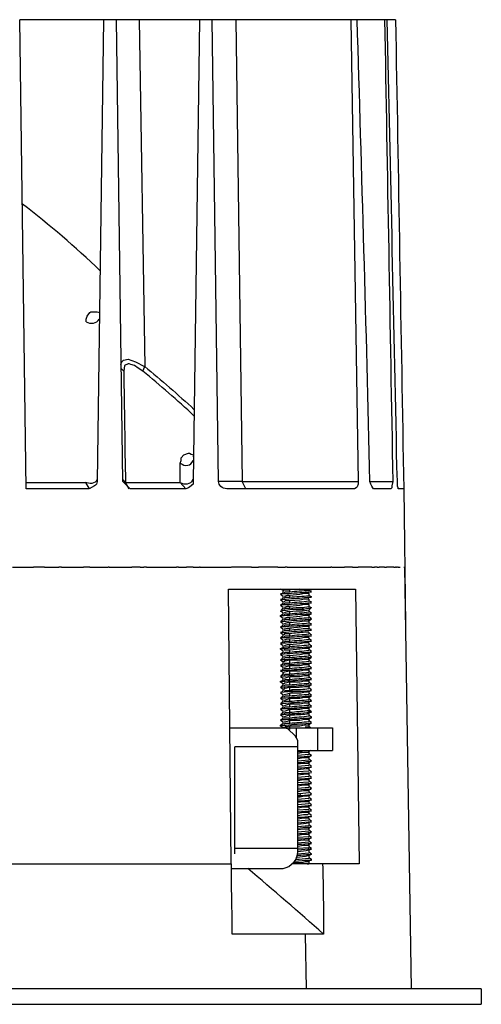
# Model space of a CAD drawing. Units: centimetres. Extents: x 21.98 to 27.28, y -13.03 to -5.98.
# Drawn here: x 24.71 to 25.72, y -13.03 to -10.87 of the extents above; entities that cross this region are included whole.
import ezdxf

# ---------------------------------------------------------------- set-up
doc = ezdxf.new("R2010")
doc.units = ezdxf.units.CM
doc.header["$MEASUREMENT"] = 0
doc.layers.add('Livello 1', color=7, linetype='Continuous')

msp = doc.modelspace()

# ---------------------------------------------------------------- linework, layer by layer
at = {"layer": 'Livello 1'}
for points in [[(24.8935, -10.8693), (24.7093, -10.8693)], [(24.7234, -11.8987), (24.7093, -10.8693)], [(24.8935, -10.8693), (24.8794, -11.8826)], [(24.9214, -10.8693), (24.8934, -10.8693)], [(24.9716, -10.8693), (24.9214, -10.8693)], [(24.9355, -11.8826), (24.9215, -10.8693)], [(25.1037, -10.8693), (24.9716, -10.8693)], [(24.9716, -10.8693), (24.9836, -11.6302)], [(25.1037, -10.8693), (25.0897, -11.8826)], [(25.1317, -10.8693), (25.1037, -10.8693)], [(25.1837, -10.8693), (25.1317, -10.8693)], [(25.1458, -11.8826), (25.1317, -10.8693)], [(25.1837, -10.8693), (25.1977, -11.8826)], [(25.436, -10.8693), (25.1838, -10.8693)], [(25.4499, -10.8693), (25.436, -10.8693)], [(25.436, -10.8693), (25.452, -11.8826)], [(25.51, -10.8693), (25.4499, -10.8693)], [(25.516, -10.8693), (25.5101, -10.8693)], [(25.5341, -10.8693), (25.516, -10.8693)], [(24.8554, -11.5321), (24.8554, -11.5262), (24.8574, -11.5201), (24.8635, -11.5121), (24.8655, -11.5101), (24.8675, -11.5101), (24.8735, -11.5101), (24.8755, -11.5101), (24.8794, -11.5101), (24.8855, -11.5121)], [(24.9315, -11.6263), (24.9335, -11.6203), (24.9374, -11.6163), (24.9476, -11.6142), (24.9636, -11.6203), (24.9835, -11.6303)], [(24.9796, -11.6403), (24.9695, -11.6343), (24.9616, -11.6282), (24.9535, -11.6263), (24.9495, -11.6243), (24.9475, -11.6243), (24.9396, -11.6282), (24.9375, -11.6403)], [(24.9375, -11.6403), (24.9316, -11.6343)], [(24.9796, -11.6403), (24.9836, -11.6303)], [(25.0616, -11.8426), (25.0637, -11.8366), (25.0637, -11.8305), (25.0697, -11.8245), (25.0797, -11.8206), (25.0817, -11.8206), (25.0857, -11.8225), (25.0917, -11.8245)], [(25.0917, -11.8286), (25.0897, -11.8286), (25.0917, -11.8266)], [(25.0616, -11.8847), (25.0616, -11.8426)], [(24.7234, -11.8847), (24.8535, -11.8847)], [(24.8535, -11.8847), (24.8615, -11.8987)], [(24.8794, -11.8826), (24.8775, -11.8886), (24.8755, -11.8906), (24.8735, -11.8926), (24.8615, -11.8987)], [(24.9415, -11.8847), (24.9355, -11.8787)], [(24.9515, -11.8987), (24.9355, -11.8825)], [(24.9415, -11.8847), (25.0616, -11.8847)], [(24.9495, -11.8987), (24.9415, -11.8847)], [(25.0616, -11.8847), (25.0737, -11.8987)], [(25.0897, -11.8826), (25.0897, -11.8886), (25.0857, -11.8926), (25.0798, -11.8966), (25.0736, -11.8987)], [(25.1977, -11.8826), (25.1458, -11.8826)], [(25.2058, -11.8987), (25.1977, -11.8825)], [(25.1977, -11.8826), (25.452, -11.8826)], [(25.452, -11.8826), (25.452, -11.8886), (25.45, -11.8946), (25.448, -11.8966), (25.444, -11.8987)], [(25.486, -11.8987), (25.484, -11.8967), (25.482, -11.8927), (25.4801, -11.8886), (25.478, -11.8825)], [(25.478, -11.8826), (25.528, -11.8826)], [(25.528, -11.8826), (25.5261, -11.8926), (25.5261, -11.8966), (25.524, -11.8987)], [(25.54, -11.8987), (25.54, -11.8967), (25.538, -11.8927), (25.538, -11.8825)], [(24.8614, -11.8987), (24.7234, -11.8987)], [(25.0736, -11.8987), (24.9515, -11.8987)], [(25.0877, -11.8886), (25.0877, -11.8906)], [(25.444, -11.8987), (25.1637, -11.8987)], [(25.2058, -11.8987), (25.1958, -11.8987)], [(25.524, -11.8987), (25.486, -11.8987)], [(25.552, -11.8987), (25.54, -11.8987)], [(25.552, -11.8946), (25.552, -11.8987)], [(25.552, -11.8987), (25.556, -12.1971)], [(24.6933, -12.0709), (24.7394, -12.0709)], [(24.7634, -12.0709), (24.7394, -12.0709)], [(24.7634, -12.0709), (24.7955, -12.0709)], [(24.8014, -12.0709), (24.7955, -12.0709)], [(24.8014, -12.0709), (24.8495, -12.0709)], [(24.8635, -12.0709), (24.8495, -12.0709)], [(24.8635, -12.0709), (24.9034, -12.0709)], [(24.9054, -12.0709), (24.9035, -12.0709)], [(24.9054, -12.0709), (24.9556, -12.0709)], [(24.9736, -12.0709), (24.9556, -12.0709)], [(24.9736, -12.0709), (24.9815, -12.0709)], [(24.9875, -12.0709), (24.9816, -12.0709)], [(24.9875, -12.0709), (25.0536, -12.0709)], [(25.0576, -12.0709), (25.0537, -12.0709)], [(25.0576, -12.0709), (25.0757, -12.0709)], [(25.0897, -12.0709), (25.0757, -12.0709)], [(25.0897, -12.0709), (25.1037, -12.0709)], [(25.1057, -12.0709), (25.1038, -12.0709)], [(25.1057, -12.0709), (25.1737, -12.0709)], [(25.2177, -12.0709), (25.1738, -12.0709)], [(25.2177, -12.0709), (25.2337, -12.0709)], [(25.2758, -12.0709), (25.2337, -12.0709)], [(25.2758, -12.0709), (25.2919, -12.0709)], [(25.2959, -12.0709), (25.2919, -12.0709)], [(25.2959, -12.0709), (25.3919, -12.0709)], [(25.394, -12.0709), (25.3919, -12.0709)], [(25.394, -12.0709), (25.422, -12.0709)], [(25.4399, -12.0709), (25.422, -12.0709)], [(25.4399, -12.0709), (25.452, -12.0709)], [(25.482, -12.0709), (25.452, -12.0709)], [(25.482, -12.0709), (25.4879, -12.0709)], [(25.494, -12.0709), (25.488, -12.0709)], [(25.494, -12.0709), (25.498, -12.0709)], [(25.51, -12.0709), (25.498, -12.0709)], [(25.51, -12.0709), (25.514, -12.0709)], [(25.53, -12.0709), (25.514, -12.0709)], [(25.53, -12.0709), (25.5341, -12.0709)], [(25.536, -12.0709), (25.5341, -12.0709)], [(25.536, -12.0709), (25.5379, -12.0709)], [(25.54, -12.0709), (25.538, -12.0709)], [(25.54, -12.0709), (25.544, -12.0709)], [(25.552, -12.0709), (25.5539, -12.0709)], [(25.554, -12.0709), (25.568, -12.9962)], [(25.1677, -12.1189), (25.4459, -12.1189)], [(25.1737, -12.7218), (25.1678, -12.119)], [(25.2897, -12.1229), (25.2818, -12.1189)], [(25.2959, -12.121), (25.2898, -12.121)], [(25.2919, -12.1189), (25.2959, -12.1209)], [(25.3019, -12.121), (25.2959, -12.121)], [(25.3239, -12.1189), (25.3019, -12.1209)], [(25.3019, -12.125), (25.3019, -12.121)], [(25.3438, -12.1189), (25.3438, -12.1209)], [(25.3438, -12.121), (25.3498, -12.1229)], [(25.446, -12.1189), (25.454, -12.7218)], [(25.2878, -12.135), (25.2818, -12.131)], [(25.2878, -12.147), (25.2818, -12.143)], [(25.2837, -12.1289), (25.2878, -12.127)], [(25.2837, -12.141), (25.2878, -12.1391)], [(25.2878, -12.127), (25.2878, -12.1229)], [(25.2878, -12.139), (25.2878, -12.1349)], [(25.2897, -12.127), (25.2918, -12.125), (25.2958, -12.125), (25.3019, -12.125)], [(25.3019, -12.133), (25.2959, -12.133), (25.2897, -12.1349)], [(25.2897, -12.139), (25.2918, -12.137), (25.2958, -12.137), (25.3019, -12.137)], [(25.3438, -12.127), (25.3419, -12.1289), (25.3379, -12.1289), (25.334, -12.1289), (25.3239, -12.131), (25.3019, -12.133)], [(25.3019, -12.1369), (25.3019, -12.133)], [(25.3438, -12.139), (25.3419, -12.1409), (25.3379, -12.1409), (25.334, -12.1409), (25.3239, -12.143), (25.3019, -12.1449)], [(25.3438, -12.1289), (25.3438, -12.133)], [(25.3438, -12.133), (25.3498, -12.1349)], [(25.3438, -12.141), (25.3438, -12.145)], [(25.2878, -12.159), (25.2818, -12.155)], [(25.2818, -12.167), (25.2878, -12.1651), (25.2938, -12.1651), (25.3058, -12.163), (25.3319, -12.163)], [(25.2837, -12.153), (25.2878, -12.1489)], [(25.2837, -12.1651), (25.2878, -12.161)], [(25.2878, -12.1511), (25.2878, -12.147)], [(25.2878, -12.163), (25.2878, -12.159)], [(25.3019, -12.145), (25.2919, -12.145), (25.2897, -12.1469)], [(25.2897, -12.1511), (25.2918, -12.149), (25.2958, -12.149), (25.3019, -12.149)], [(25.3019, -12.157), (25.2959, -12.157), (25.2897, -12.159)], [(25.2897, -12.163), (25.2918, -12.161), (25.2958, -12.161), (25.3019, -12.161)], [(25.3019, -12.1489), (25.3019, -12.1449)], [(25.3438, -12.1511), (25.3419, -12.153), (25.3379, -12.153), (25.334, -12.153), (25.3239, -12.155), (25.3019, -12.157)], [(25.3019, -12.161), (25.3019, -12.157)], [(25.3299, -12.159), (25.3438, -12.157)], [(25.3438, -12.1651), (25.3299, -12.167)], [(25.3319, -12.163), (25.33, -12.159)], [(25.3319, -12.163), (25.33, -12.167)], [(25.3319, -12.163), (25.3418, -12.161), (25.3459, -12.161), (25.3498, -12.159)], [(25.3438, -12.145), (25.3498, -12.1469)], [(25.3438, -12.153), (25.3438, -12.157)], [(25.3438, -12.157), (25.3498, -12.159)], [(25.3479, -12.161), (25.3438, -12.1651)], [(25.3438, -12.1651), (25.3438, -12.169)], [(25.2878, -12.1711), (25.2818, -12.167)], [(25.2818, -12.1771), (25.2878, -12.173)], [(25.2878, -12.1831), (25.2818, -12.179)], [(25.2837, -12.189), (25.2878, -12.185)], [(25.2878, -12.175), (25.2878, -12.1711)], [(25.2878, -12.187), (25.2878, -12.1831)], [(25.3019, -12.169), (25.2959, -12.169), (25.2897, -12.171)], [(25.2897, -12.175), (25.2918, -12.1731), (25.2958, -12.1731), (25.3019, -12.1731)], [(25.3019, -12.181), (25.2959, -12.181), (25.2897, -12.1831)], [(25.2897, -12.187), (25.2918, -12.1851), (25.2958, -12.1851), (25.3019, -12.1851)], [(25.3019, -12.173), (25.3019, -12.169)], [(25.3438, -12.175), (25.3419, -12.1771), (25.3379, -12.1771), (25.334, -12.1771), (25.3239, -12.1791), (25.3019, -12.181)], [(25.3019, -12.1851), (25.3019, -12.181)], [(25.3438, -12.187), (25.3419, -12.189), (25.3379, -12.189), (25.334, -12.189), (25.3239, -12.1911), (25.3019, -12.193)], [(25.3438, -12.167), (25.3498, -12.1711)], [(25.3479, -12.173), (25.3438, -12.1771)], [(25.3438, -12.1771), (25.3438, -12.181)], [(25.3438, -12.179), (25.3498, -12.1831)], [(25.3498, -12.1851), (25.3439, -12.1891)], [(25.2878, -12.1951), (25.2818, -12.1911)], [(25.2878, -12.2071), (25.2818, -12.2031)], [(25.2837, -12.2011), (25.2878, -12.1971)], [(25.2878, -12.199), (25.2878, -12.1951)], [(25.2878, -12.2111), (25.2878, -12.2071)], [(25.3019, -12.193), (25.2959, -12.193), (25.2897, -12.195)], [(25.2897, -12.199), (25.2918, -12.1971), (25.2958, -12.1971), (25.3019, -12.1971)], [(25.3019, -12.2051), (25.2959, -12.2051), (25.2897, -12.2071)], [(25.3019, -12.1971), (25.3019, -12.193)], [(25.3019, -12.2091), (25.3019, -12.2051)], [(25.3438, -12.189), (25.3438, -12.193)], [(25.3438, -12.193), (25.3498, -12.195)], [(25.3438, -12.2011), (25.3438, -12.2051)], [(25.3438, -12.2051), (25.3498, -12.2071)], [(25.2878, -12.219), (25.2818, -12.2151)], [(25.2818, -12.2251), (25.2878, -12.2212)], [(25.2878, -12.2311), (25.2818, -12.2271)], [(25.2837, -12.2132), (25.2878, -12.2111)], [(25.2878, -12.2231), (25.2878, -12.219)], [(25.2897, -12.2091), (25.3019, -12.2091)], [(25.3019, -12.2171), (25.2919, -12.2171), (25.2897, -12.2171), (25.2897, -12.219)], [(25.2897, -12.2231), (25.2918, -12.2212), (25.2958, -12.2212), (25.3019, -12.2212)], [(25.3019, -12.2291), (25.2959, -12.2291), (25.2897, -12.231)], [(25.3019, -12.2212), (25.3019, -12.2171)], [(25.3438, -12.2231), (25.3419, -12.225), (25.3379, -12.225), (25.334, -12.225), (25.3239, -12.2271), (25.3019, -12.2291)], [(25.3019, -12.2331), (25.3019, -12.2291)], [(25.3438, -12.2132), (25.3438, -12.2171)], [(25.3438, -12.2151), (25.3498, -12.219)], [(25.3438, -12.2251), (25.3438, -12.2291)], [(25.3438, -12.2271), (25.3498, -12.2311)], [(25.2878, -12.2431), (25.2818, -12.2391)], [(25.2818, -12.2491), (25.2878, -12.2472)], [(25.2878, -12.2551), (25.2818, -12.2511)], [(25.2837, -12.2371), (25.2878, -12.2331)], [(25.2878, -12.2351), (25.2878, -12.2311)], [(25.2878, -12.2472), (25.2878, -12.2431)], [(25.2878, -12.2472), (25.2919, -12.2453), (25.2959, -12.2453), (25.3018, -12.2453)], [(25.2897, -12.2351), (25.2918, -12.2332), (25.2958, -12.2332), (25.3019, -12.2332)], [(25.3019, -12.2412), (25.2959, -12.2412), (25.2897, -12.2431)], [(25.3438, -12.2351), (25.3419, -12.237), (25.3379, -12.237), (25.334, -12.237), (25.3239, -12.2391), (25.3019, -12.2411)], [(25.3019, -12.2452), (25.3019, -12.2411)], [(25.3438, -12.2472), (25.3419, -12.2491), (25.3379, -12.2491), (25.334, -12.2491), (25.3239, -12.2511), (25.3019, -12.2532)], [(25.3438, -12.2371), (25.3438, -12.2412)], [(25.3438, -12.2391), (25.3498, -12.2431)], [(25.3479, -12.2452), (25.3438, -12.2491)], [(25.3438, -12.2491), (25.3438, -12.2532)], [(25.3438, -12.2511), (25.3498, -12.2551)], [(25.2818, -12.2612), (25.2878, -12.2571)], [(25.2878, -12.2672), (25.2818, -12.2631)], [(25.2837, -12.2732), (25.2878, -12.2691)], [(25.2878, -12.2591), (25.2878, -12.2551)], [(25.2878, -12.2712), (25.2878, -12.2652)], [(25.3019, -12.2532), (25.2897, -12.2532)], [(25.2897, -12.2591), (25.2918, -12.2571), (25.2958, -12.2571), (25.3019, -12.2571)], [(25.3019, -12.2651), (25.2959, -12.2651), (25.2897, -12.2671)], [(25.2897, -12.2712), (25.2918, -12.2692), (25.2958, -12.2692), (25.3019, -12.2692)], [(25.3019, -12.2571), (25.3019, -12.2532)], [(25.3438, -12.2591), (25.3419, -12.2611), (25.3379, -12.2611), (25.334, -12.2611), (25.3239, -12.2631), (25.3019, -12.2651)], [(25.3019, -12.2691), (25.3019, -12.2651)], [(25.3438, -12.2712), (25.3419, -12.2731), (25.3379, -12.2731), (25.334, -12.2731), (25.3239, -12.2751), (25.3019, -12.2751)], [(25.3479, -12.2571), (25.3438, -12.2612)], [(25.3438, -12.2612), (25.3438, -12.2651)], [(25.3438, -12.2631), (25.3498, -12.2672)], [(25.3438, -12.2712), (25.3438, -12.2771)], [(25.3498, -12.2691), (25.3439, -12.2732)], [(25.2878, -12.2792), (25.2818, -12.2751)], [(25.2878, -12.2913), (25.2818, -12.2872)], [(25.2837, -12.2852), (25.2878, -12.2812)], [(25.2859, -12.2972), (25.2878, -12.2932)], [(25.2878, -12.2833), (25.2878, -12.2772)], [(25.2878, -12.2951), (25.2878, -12.2891)], [(25.3019, -12.2751), (25.2919, -12.2771), (25.2897, -12.2771), (25.2897, -12.2792)], [(25.2897, -12.2833), (25.2918, -12.2812), (25.2958, -12.2812), (25.3019, -12.2812)], [(25.3019, -12.2872), (25.2959, -12.2891), (25.2897, -12.2913)], [(25.2897, -12.2932), (25.3019, -12.2932)], [(25.3019, -12.2812), (25.3019, -12.2752)], [(25.3438, -12.2833), (25.3419, -12.2852), (25.3379, -12.2852), (25.334, -12.2852), (25.3239, -12.2872), (25.3019, -12.2872)], [(25.3019, -12.2932), (25.3019, -12.2872)], [(25.3438, -12.2951), (25.3419, -12.2971), (25.3379, -12.2971), (25.334, -12.2971), (25.3239, -12.2992), (25.3019, -12.2992)], [(25.3438, -12.2751), (25.3498, -12.2792)], [(25.3438, -12.2833), (25.3438, -12.2891)], [(25.3438, -12.2872), (25.3498, -12.2913)], [(25.3438, -12.2951), (25.3438, -12.3011)], [(25.2878, -12.3011), (25.2818, -12.2992)], [(25.2878, -12.3152), (25.2818, -12.3112)], [(25.2837, -12.3092), (25.2878, -12.3052)], [(25.2878, -12.3011), (25.2897, -12.3031)], [(25.2878, -12.3072), (25.2878, -12.3012)], [(25.2878, -12.3192), (25.2878, -12.3132)], [(25.3019, -12.2992), (25.2897, -12.3011)], [(25.2897, -12.3072), (25.2918, -12.3053), (25.2958, -12.3053), (25.3019, -12.3053)], [(25.3019, -12.3112), (25.2959, -12.3131), (25.2897, -12.3152)], [(25.3019, -12.3052), (25.3019, -12.2992)], [(25.3438, -12.3072), (25.3419, -12.3092), (25.3379, -12.3092), (25.334, -12.3092), (25.3239, -12.3112), (25.3019, -12.3112)], [(25.3019, -12.3173), (25.3019, -12.3113)], [(25.3438, -12.2992), (25.3498, -12.3032)], [(25.3438, -12.3072), (25.3438, -12.3131)], [(25.3438, -12.3112), (25.3498, -12.3152)], [(25.2878, -12.3272), (25.2818, -12.3233)], [(25.2878, -12.3392), (25.2818, -12.3352)], [(25.2837, -12.3212), (25.2878, -12.3172)], [(25.2837, -12.3332), (25.2878, -12.3291)], [(25.2878, -12.3312), (25.2878, -12.3253)], [(25.2878, -12.3433), (25.2878, -12.3372)], [(25.2897, -12.3192), (25.2918, -12.3173), (25.2958, -12.3173), (25.3019, -12.3173)], [(25.3019, -12.3233), (25.2919, -12.3252), (25.2897, -12.3252), (25.2897, -12.3272)], [(25.2897, -12.3312), (25.2918, -12.3292), (25.2958, -12.3292), (25.3019, -12.3292)], [(25.3019, -12.3352), (25.2919, -12.3371), (25.2897, -12.3371), (25.2897, -12.3392)], [(25.3438, -12.3192), (25.3419, -12.3211), (25.3379, -12.3211), (25.334, -12.3211), (25.3239, -12.3233), (25.3019, -12.3233)], [(25.3019, -12.3291), (25.3019, -12.3233)], [(25.3019, -12.3412), (25.3019, -12.3353)], [(25.3438, -12.3192), (25.3438, -12.3252)], [(25.3438, -12.3233), (25.3498, -12.3272)], [(25.3479, -12.3291), (25.3438, -12.3332)], [(25.3438, -12.3312), (25.3438, -12.3371)], [(25.3438, -12.3352), (25.3498, -12.3392)], [(25.2818, -12.3452), (25.3058, -12.3433)], [(25.2878, -12.3512), (25.2818, -12.3473)], [(25.2878, -12.3633), (25.2818, -12.3592)], [(25.2837, -12.3452), (25.2878, -12.3412)], [(25.2837, -12.3573), (25.2878, -12.3534)], [(25.2878, -12.3553), (25.2878, -12.3493)], [(25.2897, -12.3433), (25.2918, -12.3413), (25.2958, -12.3413), (25.3019, -12.3413)], [(25.3019, -12.3473), (25.2959, -12.3493), (25.2897, -12.3512)], [(25.2897, -12.3553), (25.2918, -12.3534), (25.2958, -12.3534), (25.3019, -12.3534)], [(25.3019, -12.3592), (25.2959, -12.3613), (25.2897, -12.3633)], [(25.3019, -12.3412), (25.3079, -12.3392)], [(25.3079, -12.3473), (25.3019, -12.3473)], [(25.3019, -12.3534), (25.3019, -12.3473)], [(25.3438, -12.3553), (25.3419, -12.3572), (25.3379, -12.3572), (25.334, -12.3572), (25.3239, -12.3592), (25.3019, -12.3592)], [(25.3019, -12.3652), (25.3019, -12.3593)], [(25.3058, -12.3433), (25.3079, -12.3392)], [(25.3058, -12.3433), (25.3079, -12.3473)], [(25.3438, -12.3433), (25.3399, -12.3452), (25.3359, -12.3452), (25.3259, -12.3473), (25.3079, -12.3473)], [(25.3479, -12.3412), (25.3438, -12.3452)], [(25.3438, -12.3452), (25.3438, -12.3493)], [(25.3438, -12.3473), (25.3498, -12.3512)], [(25.3438, -12.3553), (25.3438, -12.3613)], [(25.3438, -12.3592), (25.3498, -12.3633)], [(25.3498, -12.3534), (25.3439, -12.3573)], [(25.2878, -12.3753), (25.2818, -12.3712)], [(25.2837, -12.3693), (25.2878, -12.3652)], [(25.2837, -12.3813), (25.2878, -12.3773)], [(25.2878, -12.3673), (25.2878, -12.3614)], [(25.2878, -12.3793), (25.2878, -12.3733)], [(25.2897, -12.3652), (25.3019, -12.3652)], [(25.3019, -12.3712), (25.2959, -12.3732), (25.2897, -12.3753)], [(25.2897, -12.3793), (25.2918, -12.3773), (25.2958, -12.3773), (25.3019, -12.3773)], [(25.3438, -12.3673), (25.3419, -12.3692), (25.3379, -12.3692), (25.334, -12.3692), (25.3239, -12.3712), (25.3019, -12.3712)], [(25.3019, -12.3773), (25.3019, -12.3713)], [(25.3438, -12.3793), (25.3419, -12.3813), (25.3379, -12.3813), (25.334, -12.3813), (25.3239, -12.3833), (25.3019, -12.3833)], [(25.3438, -12.3673), (25.3438, -12.3732)], [(25.3438, -12.3712), (25.3498, -12.3753)], [(25.3438, -12.3793), (25.3438, -12.3853)], [(25.2878, -12.3874), (25.2818, -12.3833)], [(25.2878, -12.3994), (25.2818, -12.3953)], [(25.2837, -12.3934), (25.2878, -12.3893)], [(25.2837, -12.4053), (25.2878, -12.4013)], [(25.2878, -12.3913), (25.2878, -12.3853)], [(25.2878, -12.4033), (25.2878, -12.3973)], [(25.3019, -12.3833), (25.2959, -12.3853), (25.2897, -12.3874)], [(25.2897, -12.3913), (25.2918, -12.3894), (25.2958, -12.3894), (25.3019, -12.3894)], [(25.3019, -12.3953), (25.2959, -12.3972), (25.2897, -12.3994)], [(25.2897, -12.4013), (25.3019, -12.4013)], [(25.3019, -12.3893), (25.3019, -12.3833)], [(25.3019, -12.3994), (25.3019, -12.3953)], [(25.3438, -12.4033), (25.3419, -12.4053), (25.3379, -12.4053), (25.334, -12.4053), (25.3239, -12.4074), (25.3019, -12.4074)], [(25.3399, -12.3853), (25.3438, -12.3853)], [(25.3438, -12.3913), (25.3399, -12.3933)], [(25.3459, -12.3893), (25.34, -12.3853)], [(25.3459, -12.3893), (25.34, -12.3934)], [(25.3438, -12.3833), (25.3498, -12.3874)], [(25.3438, -12.3913), (25.3438, -12.3972)], [(25.3438, -12.3953), (25.3498, -12.3994)], [(25.3479, -12.4013), (25.3438, -12.4053)], [(25.3438, -12.4033), (25.3438, -12.4093)], [(25.3459, -12.3893), (25.3498, -12.3893)], [(25.1718, -12.4234), (25.2919, -12.4234)], [(25.2878, -12.4113), (25.2818, -12.4074)], [(25.2818, -12.4174), (25.2878, -12.4134)], [(25.2897, -12.4234), (25.2818, -12.4194)], [(25.2878, -12.4153), (25.2878, -12.4093)], [(25.3019, -12.4074), (25.2959, -12.4093), (25.2897, -12.4113)], [(25.2897, -12.4153), (25.2918, -12.4134), (25.2958, -12.4134), (25.3019, -12.4134)], [(25.3019, -12.4194), (25.2959, -12.4213), (25.2919, -12.4213), (25.2897, -12.4234)], [(25.2979, -12.4254), (25.2919, -12.4234)], [(25.2938, -12.4234), (25.3019, -12.4234)], [(25.2938, -12.4234), (25.2938, -12.4254)], [(25.3019, -12.4134), (25.3019, -12.4074)], [(25.3438, -12.4153), (25.3419, -12.4173), (25.3379, -12.4173), (25.334, -12.4173), (25.3239, -12.4194), (25.3019, -12.4194)], [(25.3019, -12.4234), (25.3019, -12.4194)], [(25.3019, -12.4234), (25.3158, -12.4234)], [(25.3019, -12.4273), (25.3019, -12.4234)], [(25.3159, -12.4234), (25.3639, -12.4234)], [(25.3159, -12.4234), (25.3159, -12.4454)], [(25.336, -12.4213), (25.3438, -12.4213)], [(25.3438, -12.4074), (25.3498, -12.4113)], [(25.3479, -12.4134), (25.3438, -12.4174)], [(25.3438, -12.4153), (25.3438, -12.4213)], [(25.3438, -12.4194), (25.3479, -12.4234)], [(25.3639, -12.4734), (25.3639, -12.4233)], [(25.3639, -12.4234), (25.396, -12.4234)], [(25.3959, -12.4234), (25.3959, -12.4734)], [(25.3198, -12.4654), (25.3198, -12.4594), (25.3198, -12.4514), (25.3139, -12.4413), (25.2979, -12.4254)], [(25.1817, -12.6877), (25.1817, -12.4654)], [(25.3198, -12.4654), (25.1817, -12.4654)], [(25.3198, -12.6877), (25.3198, -12.4654)], [(25.3198, -12.4734), (25.3639, -12.4734)], [(25.3198, -12.4755), (25.3299, -12.4755)], [(25.3438, -12.4755), (25.3419, -12.4774), (25.3379, -12.4774), (25.3319, -12.4774), (25.3198, -12.4794)], [(25.3198, -12.4835), (25.3438, -12.4815)], [(25.3438, -12.4874), (25.3419, -12.4894), (25.3379, -12.4894), (25.3319, -12.4894), (25.3198, -12.4914)], [(25.3479, -12.4734), (25.3438, -12.4755)], [(25.3438, -12.4755), (25.3438, -12.4814)], [(25.3438, -12.4794), (25.3498, -12.4835)], [(25.3479, -12.4854), (25.3438, -12.4874)], [(25.3438, -12.4874), (25.3438, -12.4914)], [(25.3639, -12.4734), (25.396, -12.4734)], [(25.3198, -12.4955), (25.3438, -12.4935)], [(25.3438, -12.4995), (25.3419, -12.5015), (25.3379, -12.5015), (25.3319, -12.5015), (25.3198, -12.5035)], [(25.3198, -12.5075), (25.3438, -12.5055)], [(25.3438, -12.5114), (25.3438, -12.5135), (25.3379, -12.5135), (25.3198, -12.5155)], [(25.3438, -12.4914), (25.3498, -12.4955)], [(25.3479, -12.4974), (25.3438, -12.4994)], [(25.3438, -12.4995), (25.3438, -12.5035)], [(25.3438, -12.5035), (25.3498, -12.5075)], [(25.3438, -12.5114), (25.3438, -12.5155)], [(25.3198, -12.5195), (25.3438, -12.5175)], [(25.3438, -12.5235), (25.3438, -12.5254), (25.3379, -12.5254), (25.3198, -12.5275)], [(25.3198, -12.5314), (25.3438, -12.5295)], [(25.3438, -12.5155), (25.3498, -12.5195)], [(25.3438, -12.5235), (25.3438, -12.5275)], [(25.3438, -12.5275), (25.3498, -12.5314)], [(25.3438, -12.5355), (25.3419, -12.5375), (25.3379, -12.5375), (25.3319, -12.5375), (25.3198, -12.5395)], [(25.3198, -12.5435), (25.3438, -12.5416)], [(25.3438, -12.5475), (25.3419, -12.5494), (25.3379, -12.5494), (25.3319, -12.5494), (25.3198, -12.5516)], [(25.3198, -12.5555), (25.3438, -12.5536)], [(25.3438, -12.5355), (25.3438, -12.5395)], [(25.3438, -12.5395), (25.3498, -12.5436)], [(25.3438, -12.5475), (25.3438, -12.5516)], [(25.3438, -12.5516), (25.3498, -12.5555)], [(25.3198, -12.5596), (25.336, -12.5577), (25.3438, -12.5577), (25.3479, -12.5577), (25.3498, -12.5555)], [(25.3438, -12.5596), (25.3419, -12.5615), (25.3379, -12.5615), (25.3319, -12.5615), (25.3198, -12.5635)], [(25.3198, -12.5675), (25.3239, -12.5675)], [(25.3198, -12.5716), (25.3258, -12.5716)], [(25.3239, -12.5756), (25.3198, -12.5756)], [(25.3239, -12.5675), (25.3438, -12.5656)], [(25.3438, -12.5716), (25.3399, -12.5735), (25.334, -12.5735), (25.3239, -12.5756)], [(25.3259, -12.5716), (25.324, -12.5675)], [(25.3259, -12.5716), (25.324, -12.5756)], [(25.3259, -12.5716), (25.3499, -12.5695)], [(25.3479, -12.5576), (25.3438, -12.5595)], [(25.3438, -12.5596), (25.3438, -12.5635)], [(25.3438, -12.5635), (25.3498, -12.5675)], [(25.3479, -12.5695), (25.3438, -12.5736)], [(25.3438, -12.5716), (25.3438, -12.5756)], [(25.3438, -12.5756), (25.3498, -12.5796)], [(25.3198, -12.5796), (25.3438, -12.5777)], [(25.3438, -12.5836), (25.3419, -12.5855), (25.3379, -12.5855), (25.3319, -12.5855), (25.3198, -12.5876)], [(25.3198, -12.5916), (25.3438, -12.5897)], [(25.3438, -12.5957), (25.3419, -12.5976), (25.3379, -12.5976), (25.3319, -12.5976), (25.3198, -12.5996)], [(25.3438, -12.5836), (25.3438, -12.5876)], [(25.3438, -12.5876), (25.3498, -12.5916)], [(25.3438, -12.5957), (25.3438, -12.5996)], [(25.3498, -12.5816), (25.3439, -12.5836)], [(25.3198, -12.6036), (25.3438, -12.6016)], [(25.3438, -12.6076), (25.3419, -12.6095), (25.3379, -12.6095), (25.3319, -12.6095), (25.3198, -12.6116)], [(25.3198, -12.6157), (25.3319, -12.6137), (25.3379, -12.6137), (25.3419, -12.6137), (25.3438, -12.6116)], [(25.3438, -12.5996), (25.3498, -12.6036)], [(25.3438, -12.6076), (25.3438, -12.6116)], [(25.3498, -12.6157), (25.3439, -12.6116)], [(25.3498, -12.6176), (25.3439, -12.6196)], [(25.3438, -12.6196), (25.3419, -12.6216), (25.3379, -12.6216), (25.3319, -12.6216), (25.3198, -12.6236)], [(25.3198, -12.6277), (25.3438, -12.6256)], [(25.3438, -12.6316), (25.3379, -12.6337), (25.3198, -12.6357)], [(25.3198, -12.6396), (25.3438, -12.6376)], [(25.3198, -12.6436), (25.336, -12.6417), (25.3438, -12.6417), (25.3498, -12.6396)], [(25.3438, -12.6217), (25.3438, -12.6236)], [(25.3438, -12.6236), (25.3498, -12.6277)], [(25.3438, -12.6316), (25.3438, -12.6357)], [(25.3438, -12.6357), (25.3498, -12.6396)], [(25.3438, -12.6436), (25.3419, -12.6456), (25.3379, -12.6456), (25.3319, -12.6456), (25.3198, -12.6476)], [(25.3198, -12.6517), (25.3438, -12.6497)], [(25.3438, -12.6557), (25.3419, -12.6577), (25.3379, -12.6577), (25.3319, -12.6577), (25.3198, -12.6597)], [(25.3198, -12.6636), (25.3438, -12.6617)], [(25.3479, -12.6417), (25.3438, -12.6436)], [(25.3438, -12.6436), (25.3438, -12.6476)], [(25.3438, -12.6476), (25.3498, -12.6517)], [(25.3479, -12.6537), (25.3438, -12.6556)], [(25.3438, -12.6557), (25.3438, -12.6597)], [(25.3438, -12.6597), (25.3498, -12.6636)], [(25.3438, -12.6677), (25.3419, -12.6696), (25.3379, -12.6696), (25.3319, -12.6696), (25.3198, -12.6716)], [(25.3198, -12.6757), (25.3438, -12.6738)], [(25.3438, -12.6797), (25.3419, -12.6817), (25.3379, -12.6817), (25.3319, -12.6817), (25.3198, -12.6837)], [(25.3479, -12.6657), (25.3438, -12.6677)], [(25.3438, -12.6677), (25.3438, -12.6716)], [(25.3438, -12.6716), (25.3498, -12.6757)], [(25.3479, -12.6777), (25.3438, -12.6796)], [(25.3438, -12.6797), (25.3438, -12.6837)], [(25.3438, -12.6837), (25.3498, -12.6877)], [(25.3479, -12.6636), (25.3498, -12.6636)], [(25.1817, -12.6997), (25.1817, -12.6877)], [(25.1817, -12.6877), (25.3198, -12.6877)], [(25.3438, -12.7038), (25.3359, -12.7057), (25.3179, -12.7077)], [(25.3198, -12.6877), (25.3438, -12.6858)], [(25.3438, -12.6918), (25.3379, -12.6937), (25.3198, -12.6957)], [(25.3198, -12.6997), (25.3438, -12.6978)], [(25.3438, -12.6918), (25.3438, -12.6957)], [(25.3438, -12.6957), (25.3498, -12.6998)], [(25.3438, -12.7038), (25.3438, -12.7077)], [(25.3498, -12.6897), (25.3439, -12.6917)], [(25.3498, -12.7017), (25.3439, -12.7038)], [(22.5496, -12.7218), (25.1737, -12.7218)], [(25.3739, -12.7218), (25.3079, -12.7218)], [(25.3438, -12.7158), (25.3419, -12.7177), (25.3399, -12.7177), (25.3359, -12.7177), (25.3278, -12.7197), (25.3098, -12.7197)], [(25.3399, -12.7218), (25.3438, -12.7218)], [(25.3438, -12.7077), (25.3498, -12.7118)], [(25.3479, -12.7137), (25.3438, -12.7157)], [(25.3438, -12.7158), (25.3438, -12.7197)], [(25.3438, -12.7197), (25.3459, -12.7217)], [(25.454, -12.7218), (25.3739, -12.7218)], [(25.1737, -12.7318), (25.2878, -12.7318)], [(25.336, -12.876), (25.1756, -12.876)], [(25.3759, -12.876), (25.336, -12.876)], [(25.336, -12.876), (25.3379, -12.9962)], [(25.472, -12.9962), (21.9831, -12.9962)], [(25.7222, -12.9962), (25.7142, -12.9962), (25.6902, -12.9962), (25.6583, -12.9962), (25.5961, -12.9962), (25.4719, -12.9962)], [(25.7222, -12.9962), (25.7222, -13.0302)], [(21.9831, -13.0302), (21.987, -13.0302), (22.0071, -13.0302), (22.0892, -13.0302), (22.4174, -13.0302), (22.8537, -13.0302), (23.7265, -13.0302), (25.472, -13.0302)], [(22.0071, -13.0302), (25.7222, -13.0302)], [(25.472, -13.0302), (25.7222, -13.0302)]]:
    msp.add_lwpolyline(points, dxfattribs=at)
for points in [[(25.478, -11.8826), (25.47, -11.5442), (25.4601, -11.2057), (25.4499, -10.8693)], [(25.51, -10.8693), (25.516, -11.2058), (25.522, -11.5441), (25.528, -11.8826)], [(25.538, -11.8826), (25.53, -11.5442), (25.524, -11.2057), (25.516, -10.8693)], [(25.5341, -10.8693), (25.54, -11.2118), (25.5461, -11.5562), (25.552, -11.8987)], [(24.8855, -11.42), (24.8314, -11.368), (24.7754, -11.32), (24.7153, -11.2738)], [(24.8554, -11.5321), (24.8635, -11.5381), (24.8794, -11.5362), (24.8835, -11.5262)], [(24.9375, -11.6403), (24.9395, -11.7224), (24.9395, -11.8045), (24.9415, -11.8847)], [(25.0917, -11.7385), (25.0557, -11.7044), (25.0177, -11.6724), (24.9796, -11.6403)], [(24.9836, -11.6303), (25.0195, -11.6603), (25.0576, -11.6924), (25.0917, -11.7245)], [(25.0616, -11.8426), (25.0717, -11.8505), (25.0857, -11.8486), (25.0897, -11.8366)], [(24.8794, -11.8787), (24.8755, -11.8886), (24.8615, -11.8886), (24.8535, -11.8847)], [(25.0616, -11.8847), (25.0697, -11.8906), (25.0857, -11.8886), (25.0897, -11.8787)], [(25.1637, -11.8987), (25.1538, -11.8987), (25.1458, -11.8906), (25.1458, -11.8825)], [(25.3019, -12.125), (25.3158, -12.123), (25.33, -12.123), (25.3438, -12.121)], [(25.3019, -12.1369), (25.3158, -12.135), (25.33, -12.135), (25.3438, -12.133)], [(25.3019, -12.1489), (25.3158, -12.147), (25.33, -12.147), (25.3438, -12.1449)], [(25.3019, -12.161), (25.3118, -12.1591), (25.3198, -12.1591), (25.33, -12.1591)], [(25.3299, -12.167), (25.3199, -12.167), (25.3118, -12.167), (25.3018, -12.169)], [(25.3019, -12.173), (25.3158, -12.1711), (25.33, -12.1711), (25.3438, -12.169)], [(25.3019, -12.1851), (25.3158, -12.1831), (25.33, -12.1831), (25.3438, -12.181)], [(25.3019, -12.1971), (25.3158, -12.1951), (25.33, -12.1951), (25.3438, -12.193)], [(25.3019, -12.2212), (25.3158, -12.2191), (25.33, -12.2191), (25.3438, -12.2171)], [(25.3019, -12.2331), (25.3158, -12.2311), (25.33, -12.2311), (25.3438, -12.2291)], [(25.3019, -12.2452), (25.3158, -12.2431), (25.33, -12.2431), (25.3438, -12.2411)], [(25.3019, -12.2571), (25.3158, -12.2552), (25.33, -12.2552), (25.3438, -12.2532)], [(25.3019, -12.2691), (25.3158, -12.2672), (25.33, -12.2672), (25.3438, -12.2651)], [(25.3019, -12.2812), (25.3158, -12.2793), (25.33, -12.2793), (25.3438, -12.2772)], [(25.3019, -12.2932), (25.3158, -12.2913), (25.33, -12.2913), (25.3438, -12.2891)], [(25.3019, -12.3052), (25.3158, -12.3032), (25.33, -12.3032), (25.3438, -12.3011)], [(25.3019, -12.3173), (25.3158, -12.3153), (25.33, -12.3153), (25.3438, -12.3132)], [(25.3019, -12.3291), (25.3158, -12.3272), (25.33, -12.3272), (25.3438, -12.3252)], [(25.3079, -12.3392), (25.3198, -12.3392), (25.3319, -12.3392), (25.3438, -12.3372)], [(25.3019, -12.3534), (25.3158, -12.3513), (25.33, -12.3513), (25.3438, -12.3493)], [(25.3058, -12.3433), (25.3198, -12.3433), (25.336, -12.3433), (25.3498, -12.3413)], [(25.3019, -12.3652), (25.3158, -12.3633), (25.33, -12.3633), (25.3438, -12.3613)], [(25.3019, -12.3773), (25.3158, -12.3754), (25.33, -12.3754), (25.3438, -12.3733)], [(25.3019, -12.3893), (25.3158, -12.3874), (25.3278, -12.3874), (25.3399, -12.3853)], [(25.3399, -12.3934), (25.3278, -12.3953), (25.3158, -12.3953), (25.3019, -12.3953)], [(25.3019, -12.4013), (25.3158, -12.3994), (25.33, -12.3994), (25.3438, -12.3973)], [(25.3019, -12.4134), (25.3158, -12.4114), (25.33, -12.4114), (25.3438, -12.4093)], [(25.3198, -12.4995), (25.3299, -12.4995), (25.34, -12.4975), (25.3498, -12.4955)], [(25.3198, -12.5114), (25.3299, -12.5114), (25.34, -12.5095), (25.3498, -12.5095)], [(25.3198, -12.5235), (25.3299, -12.5235), (25.34, -12.5216), (25.3498, -12.5216)], [(25.3198, -12.5355), (25.3299, -12.5355), (25.34, -12.5336), (25.3498, -12.5336)], [(25.3198, -12.5475), (25.3299, -12.5475), (25.34, -12.5456), (25.3498, -12.5456)], [(25.3198, -12.5836), (25.3299, -12.5836), (25.34, -12.5816), (25.3498, -12.5816)], [(25.3198, -12.5957), (25.3299, -12.5957), (25.34, -12.5936), (25.3498, -12.5936)], [(25.3198, -12.6076), (25.3299, -12.6076), (25.34, -12.6056), (25.3498, -12.6056)], [(25.3198, -12.6196), (25.3299, -12.6196), (25.34, -12.6177), (25.3498, -12.6177)], [(25.3198, -12.6316), (25.3299, -12.6316), (25.34, -12.6297), (25.3498, -12.6297)], [(25.3198, -12.6557), (25.3299, -12.6557), (25.34, -12.6538), (25.3498, -12.6517)], [(25.3498, -12.6657), (25.34, -12.6657), (25.3299, -12.6677), (25.3198, -12.6677)], [(25.3498, -12.6777), (25.34, -12.6777), (25.3299, -12.6796), (25.3198, -12.6796)], [(25.3498, -12.7017), (25.34, -12.7017), (25.3299, -12.7038), (25.3178, -12.7038)], [(25.3498, -12.6897), (25.34, -12.6897), (25.3299, -12.6917), (25.3198, -12.6917)], [(25.1757, -12.876), (25.1757, -12.8239), (25.1738, -12.7739), (25.1738, -12.7218)], [(25.3159, -12.7118), (25.3239, -12.7118), (25.3339, -12.7097), (25.3439, -12.7097)], [(25.3739, -12.7218), (25.3758, -12.7739), (25.3758, -12.8239), (25.3758, -12.876)], [(25.3759, -12.876), (25.3219, -12.8279), (25.2657, -12.7798), (25.2098, -12.7318)]]:
    msp.add_open_spline(points, degree=3, dxfattribs=at)
for points, knots in [([(25.2818, -12.1289), (25.2818, -12.1289), (25.2938, -12.1289), (25.2938, -12.1289), (25.3099, -12.127), (25.3258, -12.127), (25.3419, -12.125), (25.3419, -12.125), (25.3498, -12.125), (25.3498, -12.125)], [0, 0, 0, 0, 1, 1, 1, 2, 2, 2, 3, 3, 3, 3]), ([(25.2818, -12.141), (25.2818, -12.141), (25.2938, -12.141), (25.2938, -12.141), (25.3099, -12.1391), (25.3258, -12.1391), (25.34, -12.1369), (25.34, -12.1369), (25.3498, -12.1369), (25.3498, -12.1369)], [0, 0, 0, 0, 1, 1, 1, 2, 2, 2, 3, 3, 3, 3]), ([(25.2818, -12.153), (25.2818, -12.153), (25.2938, -12.153), (25.2938, -12.153), (25.3099, -12.1511), (25.3258, -12.1511), (25.3419, -12.1489), (25.3419, -12.1489), (25.3498, -12.1489), (25.3498, -12.1489)], [0, 0, 0, 0, 1, 1, 1, 2, 2, 2, 3, 3, 3, 3]), ([(25.2818, -12.179), (25.2818, -12.179), (25.2818, -12.1771), (25.2818, -12.1771), (25.2818, -12.1771), (25.2837, -12.1771), (25.2837, -12.1771), (25.2837, -12.1771), (25.2898, -12.1771), (25.2898, -12.1771), (25.3058, -12.175), (25.3218, -12.175), (25.3379, -12.173), (25.3379, -12.173), (25.3459, -12.173), (25.3459, -12.173), (25.3459, -12.173), (25.3498, -12.173), (25.3498, -12.173)], [0, 0, 0, 0, 1, 1, 1, 2, 2, 2, 3, 3, 3, 4, 4, 4, 5, 5, 5, 6, 6, 6, 6]), ([(25.2818, -12.189), (25.2818, -12.189), (25.2938, -12.189), (25.2938, -12.189), (25.3099, -12.187), (25.3258, -12.187), (25.3419, -12.185), (25.3419, -12.185), (25.3498, -12.185), (25.3498, -12.185)], [0, 0, 0, 0, 1, 1, 1, 2, 2, 2, 3, 3, 3, 3]), ([(25.2818, -12.2011), (25.2818, -12.2011), (25.2938, -12.2011), (25.2938, -12.2011), (25.3099, -12.1991), (25.3258, -12.1991), (25.3419, -12.1971), (25.3419, -12.1971), (25.3498, -12.1971), (25.3498, -12.1971)], [0, 0, 0, 0, 1, 1, 1, 2, 2, 2, 3, 3, 3, 3]), ([(25.3438, -12.199), (25.3438, -12.199), (25.3438, -12.201), (25.3438, -12.201), (25.3438, -12.201), (25.334, -12.201), (25.334, -12.201), (25.3239, -12.2031), (25.3139, -12.2031), (25.3019, -12.205)], [0, 0, 0, 0, 1, 1, 1, 2, 2, 2, 3, 3, 3, 3]), ([(25.3019, -12.2091), (25.3139, -12.2071), (25.3239, -12.2071), (25.336, -12.2051), (25.336, -12.2051), (25.3418, -12.2051), (25.3418, -12.2051), (25.3418, -12.2051), (25.3438, -12.2051), (25.3438, -12.2051)], [0, 0, 0, 0, 1, 1, 1, 2, 2, 2, 3, 3, 3, 3]), ([(25.2818, -12.2132), (25.2818, -12.2132), (25.2938, -12.2132), (25.2938, -12.2132), (25.3099, -12.2111), (25.3258, -12.2111), (25.3419, -12.2091), (25.3419, -12.2091), (25.3498, -12.2091), (25.3498, -12.2091)], [0, 0, 0, 0, 1, 1, 1, 2, 2, 2, 3, 3, 3, 3]), ([(25.2818, -12.2251), (25.2818, -12.2251), (25.2958, -12.2251), (25.2958, -12.2251), (25.3099, -12.2232), (25.3258, -12.2232), (25.34, -12.2212), (25.34, -12.2212), (25.3498, -12.2212), (25.3498, -12.2212)], [0, 0, 0, 0, 1, 1, 1, 2, 2, 2, 3, 3, 3, 3]), ([(25.3438, -12.2132), (25.3438, -12.2132), (25.3419, -12.2132), (25.3419, -12.2132), (25.3419, -12.2132), (25.3359, -12.2132), (25.3359, -12.2132), (25.3239, -12.2151), (25.3139, -12.2151), (25.3019, -12.2171)], [0, 0, 0, 0, 1, 1, 1, 2, 2, 2, 3, 3, 3, 3]), ([(25.2818, -12.2371), (25.2818, -12.2371), (25.2938, -12.2371), (25.2938, -12.2371), (25.3099, -12.2352), (25.3258, -12.2352), (25.34, -12.2331), (25.34, -12.2331), (25.3498, -12.2331), (25.3498, -12.2331)], [0, 0, 0, 0, 1, 1, 1, 2, 2, 2, 3, 3, 3, 3]), ([(25.2818, -12.2511), (25.2818, -12.2511), (25.2818, -12.2492), (25.2818, -12.2492), (25.2818, -12.2492), (25.2837, -12.2492), (25.2837, -12.2492), (25.2837, -12.2492), (25.2919, -12.2492), (25.2919, -12.2492), (25.3099, -12.2472), (25.3278, -12.2472), (25.3439, -12.2453), (25.3439, -12.2453), (25.3479, -12.2453), (25.3479, -12.2453), (25.3479, -12.2453), (25.3498, -12.2453), (25.3498, -12.2453), (25.3498, -12.2453), (25.3498, -12.2431), (25.3498, -12.2431)], [0, 0, 0, 0, 1, 1, 1, 2, 2, 2, 3, 3, 3, 4, 4, 4, 5, 5, 5, 6, 6, 6, 7, 7, 7, 7]), ([(25.2818, -12.2631), (25.2818, -12.2631), (25.2837, -12.2612), (25.2837, -12.2612), (25.2837, -12.2612), (25.2898, -12.2612), (25.2898, -12.2612), (25.3058, -12.2591), (25.3239, -12.2591), (25.34, -12.2571), (25.34, -12.2571), (25.3479, -12.2571), (25.3479, -12.2571), (25.3479, -12.2571), (25.3498, -12.2571), (25.3498, -12.2571)], [0, 0, 0, 0, 1, 1, 1, 2, 2, 2, 3, 3, 3, 4, 4, 4, 5, 5, 5, 5]), ([(25.2818, -12.2732), (25.2818, -12.2732), (25.2938, -12.2732), (25.2938, -12.2732), (25.3099, -12.2712), (25.3258, -12.2712), (25.3419, -12.2691), (25.3419, -12.2691), (25.3498, -12.2691), (25.3498, -12.2691)], [0, 0, 0, 0, 1, 1, 1, 2, 2, 2, 3, 3, 3, 3]), ([(25.2818, -12.2852), (25.2818, -12.2852), (25.2938, -12.2852), (25.2938, -12.2852), (25.3099, -12.2833), (25.3258, -12.2833), (25.3419, -12.2812), (25.3419, -12.2812), (25.3498, -12.2812), (25.3498, -12.2812)], [0, 0, 0, 0, 1, 1, 1, 2, 2, 2, 3, 3, 3, 3]), ([(25.2818, -12.2972), (25.2818, -12.2972), (25.2938, -12.2972), (25.2938, -12.2972), (25.3099, -12.2952), (25.3258, -12.2952), (25.3419, -12.2932), (25.3419, -12.2932), (25.3498, -12.2932), (25.3498, -12.2932)], [0, 0, 0, 0, 1, 1, 1, 2, 2, 2, 3, 3, 3, 3]), ([(25.2818, -12.3092), (25.2818, -12.3092), (25.2938, -12.3092), (25.2938, -12.3092), (25.3099, -12.3072), (25.3258, -12.3072), (25.3419, -12.3052), (25.3419, -12.3052), (25.3498, -12.3052), (25.3498, -12.3052)], [0, 0, 0, 0, 1, 1, 1, 2, 2, 2, 3, 3, 3, 3]), ([(25.2818, -12.3233), (25.2818, -12.3233), (25.2818, -12.3212), (25.2818, -12.3212), (25.2818, -12.3212), (25.2919, -12.3212), (25.2919, -12.3212), (25.3058, -12.3192), (25.3218, -12.3192), (25.3379, -12.3173), (25.3379, -12.3173), (25.3459, -12.3173), (25.3459, -12.3173), (25.3459, -12.3173), (25.3498, -12.3173), (25.3498, -12.3173)], [0, 0, 0, 0, 1, 1, 1, 2, 2, 2, 3, 3, 3, 4, 4, 4, 5, 5, 5, 5]), ([(25.2818, -12.3332), (25.2818, -12.3332), (25.2919, -12.3332), (25.2919, -12.3332), (25.3079, -12.3313), (25.3239, -12.3313), (25.3379, -12.3291), (25.3379, -12.3291), (25.3498, -12.3291), (25.3498, -12.3291)], [0, 0, 0, 0, 1, 1, 1, 2, 2, 2, 3, 3, 3, 3]), ([(25.3438, -12.3312), (25.3438, -12.3312), (25.3438, -12.3332), (25.3438, -12.3332), (25.3438, -12.3332), (25.334, -12.3332), (25.334, -12.3332), (25.3239, -12.3352), (25.3139, -12.3352), (25.3019, -12.3352)], [0, 0, 0, 0, 1, 1, 1, 2, 2, 2, 3, 3, 3, 3]), ([(25.2818, -12.3573), (25.2818, -12.3573), (25.2938, -12.3573), (25.2938, -12.3573), (25.3099, -12.3554), (25.3258, -12.3554), (25.3419, -12.3534), (25.3419, -12.3534), (25.3498, -12.3534), (25.3498, -12.3534)], [0, 0, 0, 0, 1, 1, 1, 2, 2, 2, 3, 3, 3, 3]), ([(25.2818, -12.3693), (25.2818, -12.3693), (25.2938, -12.3693), (25.2938, -12.3693), (25.3099, -12.3673), (25.3258, -12.3673), (25.3419, -12.3652), (25.3419, -12.3652), (25.3498, -12.3652), (25.3498, -12.3652)], [0, 0, 0, 0, 1, 1, 1, 2, 2, 2, 3, 3, 3, 3]), ([(25.2818, -12.3813), (25.2818, -12.3813), (25.2938, -12.3813), (25.2938, -12.3813), (25.3099, -12.3793), (25.3258, -12.3793), (25.34, -12.3773), (25.34, -12.3773), (25.3498, -12.3773), (25.3498, -12.3773)], [0, 0, 0, 0, 1, 1, 1, 2, 2, 2, 3, 3, 3, 3]), ([(25.2818, -12.3934), (25.2818, -12.3934), (25.2938, -12.3934), (25.2938, -12.3934), (25.3118, -12.3913), (25.3278, -12.3913), (25.3459, -12.3893)], [0, 0, 0, 0, 1, 1, 1, 2, 2, 2, 2]), ([(25.2818, -12.4053), (25.2818, -12.4053), (25.2837, -12.4053), (25.2837, -12.4053), (25.2837, -12.4053), (25.2938, -12.4053), (25.2938, -12.4053), (25.3099, -12.4033), (25.3258, -12.4033), (25.3439, -12.4013), (25.3439, -12.4013), (25.3498, -12.4013), (25.3498, -12.4013), (25.3498, -12.4013), (25.3498, -12.3994), (25.3498, -12.3994)], [0, 0, 0, 0, 1, 1, 1, 2, 2, 2, 3, 3, 3, 4, 4, 4, 5, 5, 5, 5]), ([(25.2818, -12.4194), (25.2818, -12.4194), (25.2818, -12.4174), (25.2818, -12.4174), (25.2818, -12.4174), (25.2837, -12.4174), (25.2837, -12.4174), (25.2837, -12.4174), (25.2938, -12.4174), (25.2938, -12.4174), (25.3099, -12.4153), (25.3258, -12.4153), (25.3439, -12.4134), (25.3439, -12.4134), (25.3479, -12.4134), (25.3479, -12.4134), (25.3479, -12.4134), (25.3498, -12.4134), (25.3498, -12.4134)], [0, 0, 0, 0, 1, 1, 1, 2, 2, 2, 3, 3, 3, 4, 4, 4, 5, 5, 5, 6, 6, 6, 6]), ([(25.3198, -12.4874), (25.3299, -12.4874), (25.3379, -12.4855), (25.3459, -12.4855), (25.3459, -12.4855), (25.3498, -12.4835), (25.3498, -12.4835)], [0, 0, 0, 0, 1, 1, 1, 2, 2, 2, 2]), ([(25.2878, -12.7318), (25.2878, -12.7318), (25.2938, -12.7299), (25.2938, -12.7299), (25.2938, -12.7299), (25.2999, -12.7278), (25.2999, -12.7278), (25.2999, -12.7278), (25.3118, -12.7177), (25.3118, -12.7177), (25.3179, -12.7097), (25.3199, -12.6997), (25.3199, -12.6877)], [0, 0, 0, 0, 1, 1, 1, 2, 2, 2, 3, 3, 3, 4, 4, 4, 4]), ([(25.3139, -12.7158), (25.3239, -12.7158), (25.3339, -12.7138), (25.3438, -12.7138), (25.3438, -12.7138), (25.3498, -12.7138), (25.3498, -12.7138), (25.3498, -12.7138), (25.3498, -12.7118), (25.3498, -12.7118)], [0, 0, 0, 0, 1, 1, 1, 2, 2, 2, 3, 3, 3, 3])]:
    msp.add_open_spline(points, degree=3, knots=knots, dxfattribs=at)

doc.saveas('drawing.dxf')
